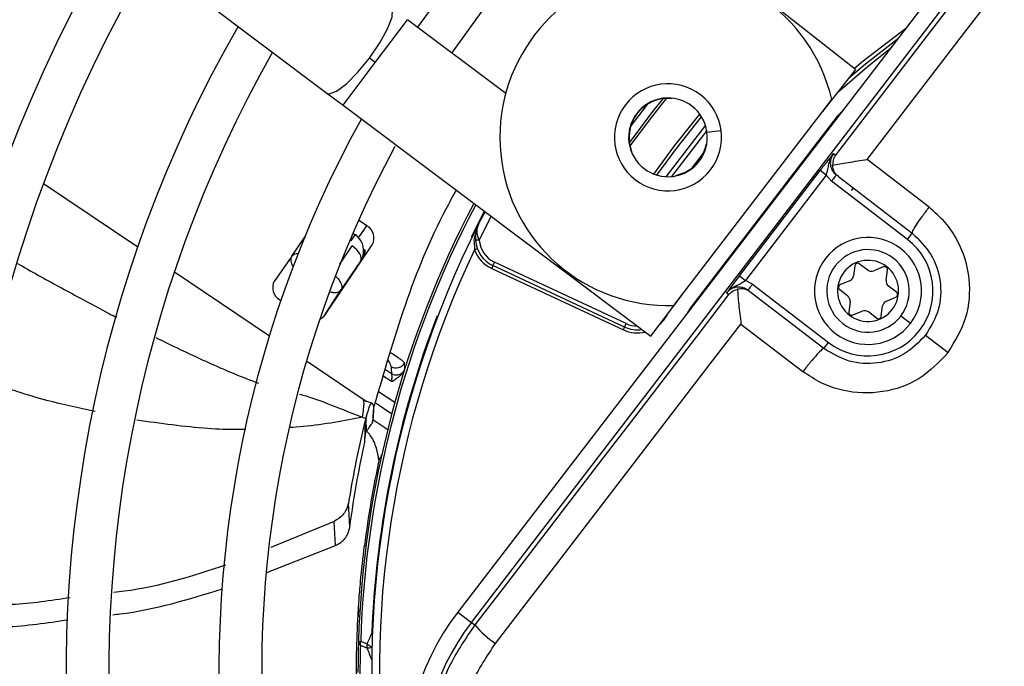
# Model space of a CAD drawing. Units: millimetres. Extents: x 5 to 414, y 3 to 291.
# Drawn here: x 115 to 117, y 259 to 261 of the extents above; entities that cross this region are included whole.
import ezdxf

# ---------------------------------------------------------------- set-up
doc = ezdxf.new("R2010")
doc.units = ezdxf.units.MM

msp = doc.modelspace()

# ---------------------------------------------------------------- linework, layer by layer
at = {"color": 7, "linetype": 'Continuous', "lineweight": 25}
for p, q in [((113.3791, 262.38), (115.3852, 260.8747)), ((117.3352, 261.6112), (115.728, 259.5167)), ((115.7632, 259.4897), (117.3704, 261.5842)), ((116.7689, 260.9365), (115.9766, 261.558)), ((115.7224, 261.1849), (115.6224, 261.0467)), ((115.7121, 260.9794), (115.8112, 261.1167)), ((115.853, 260.8737), (115.5958, 261.0667)), ((115.5118, 260.9547), (115.4963, 260.9663)), ((116.7689, 260.9365), (116.6825, 260.8263)), ((115.3852, 260.8747), (115.4278, 260.8427)), ((115.4278, 260.8427), (116.2332, 260.2383)), ((116.2932, 260.319), (116.7065, 260.8576)), ((116.7216, 260.8147), (116.3386, 260.3155)), ((116.3792, 260.7765), (116.2869, 260.6562)), ((116.3783, 260.7421), (116.3794, 260.742)), ((116.7108, 260.7163), (116.7163, 260.7121)), ((116.9611, 260.576), (116.7989, 260.7006)), ((116.3198, 260.6659), (116.2975, 260.6577)), ((116.3202, 260.6649), (116.3198, 260.6659)), ((116.4645, 260.3965), (116.676, 260.6721)), ((116.6919, 260.6599), (116.4804, 260.3843)), ((116.6919, 260.6599), (116.676, 260.6721)), ((116.6919, 260.6599), (116.706, 260.6444)), ((116.7236, 260.6561), (116.917, 260.5077)), ((116.9048, 260.4918), (116.706, 260.6444)), ((115.7821, 260.5317), (115.7989, 260.5642)), ((115.4895, 260.5277), (115.4681, 260.5422)), ((115.4488, 260.4884), (115.4593, 260.504)), ((116.9048, 260.4918), (116.917, 260.5077)), ((115.2931, 260.4479), (115.3278, 260.4993)), ((115.3804, 260.2945), (115.5037, 260.4773)), ((115.7788, 260.467), (115.7713, 260.4641)), ((115.2931, 260.4479), (115.247, 260.3818)), ((115.473, 260.435), (115.4227, 260.3605)), ((115.8197, 260.4231), (115.8163, 260.4158)), ((115.8239, 260.4321), (115.8197, 260.4231)), ((116.1643, 260.2624), (115.8197, 260.4231)), ((116.1685, 260.2714), (115.8239, 260.4321)), ((116.7666, 260.4227), (116.7632, 260.3964)), ((116.7794, 260.428), (116.8005, 260.4118)), ((115.8163, 260.4158), (116.1609, 260.2551)), ((116.4645, 260.3965), (116.4804, 260.3843)), ((116.8409, 260.4199), (116.8164, 260.4097)), ((116.8484, 260.3851), (116.8519, 260.4115)), ((116.4991, 260.3746), (116.4804, 260.3843)), ((116.4991, 260.3746), (116.6979, 260.2221)), ((116.7534, 260.3837), (116.7289, 260.3735)), ((115.3786, 260.2928), (115.4227, 260.3605)), ((116.2332, 260.2383), (116.3172, 260.3503)), ((116.4363, 260.3472), (116.4308, 260.3514)), ((116.6857, 260.2062), (116.4923, 260.3546)), ((116.7481, 260.3436), (116.7271, 260.3598)), ((116.8545, 260.3703), (116.8756, 260.3542)), ((115.2619, 260.3334), (115.2646, 260.3316)), ((116.7543, 260.3288), (116.7508, 260.3025)), ((116.8493, 260.3303), (116.8738, 260.3404)), ((116.7618, 260.294), (116.7863, 260.3042)), ((116.8233, 260.286), (116.8022, 260.3021)), ((116.8361, 260.2913), (116.8395, 260.3176)), ((116.1643, 260.2624), (116.1685, 260.2714)), ((116.4688, 260.2704), (116.6311, 260.1459)), ((116.9124, 260.2717), (116.887, 260.2912)), ((116.1609, 260.2551), (116.1643, 260.2624)), ((116.6857, 260.2062), (116.6979, 260.2221)), ((116.9521, 260.2413), (117.0112, 260.196)), ((115.5889, 260.1535), (115.5879, 260.1693)), ((115.4845, 259.9649), (115.489, 260.0299)), ((115.4855, 259.9925), (115.4867, 260.0234)), ((115.5055, 260.0208), (115.5443, 259.9947)), ((115.4844, 259.9611), (115.4855, 259.9925)), ((115.5265, 259.9183), (115.5226, 259.9192)), ((115.5264, 259.9178), (115.5283, 259.9279)), ((115.445, 259.7385), (115.4414, 259.802)), ((115.4044, 259.754), (115.238, 259.6856)), ((115.4077, 259.6907), (115.4044, 259.754)), ((115.2281, 259.6206), (115.4077, 259.6907)), ((115.4834, 259.6908), (115.4874, 259.6903)), ((115.4677, 259.5257), (115.4667, 259.5085)), ((115.4667, 259.5085), (115.4705, 259.5048)), ((115.728, 259.5167), (115.7632, 259.4897)), ((115.7632, 259.4897), (115.7721, 259.4829)), ((115.4677, 259.4398), (115.4735, 259.4397)), ((115.4899, 259.4332), (115.4735, 259.4397)), ((115.4735, 259.4294), (115.4898, 259.423))]:
    msp.add_line(p, q, dxfattribs=at)
at = {"color": 8, "linetype": 'Continuous', "lineweight": 25}
for p, q in [((115.5118, 260.9547), (115.5958, 261.0667)), ((115.4278, 260.8427), (115.5118, 260.9547)), ((116.2888, 260.8612), (116.2887, 260.8601)), ((116.7231, 260.8135), (116.7216, 260.8147)), ((116.7318, 260.8259), (116.7322, 260.8254)), ((116.3756, 260.7909), (116.272, 260.6559)), ((116.3798, 260.7722), (116.4165, 260.777)), ((116.1827, 260.7219), (116.1817, 260.7215)), ((116.3419, 260.6796), (116.3708, 260.7172)), ((114.6435, 260.6381), (114.8899, 260.4719)), ((116.7625, 260.6263), (116.7571, 260.6199)), ((115.7636, 260.4985), (115.7974, 260.5654)), ((115.7837, 260.49), (115.8151, 260.5521)), ((115.4698, 260.4986), (115.4895, 260.5277)), ((115.4531, 260.5082), (115.4593, 260.504)), ((115.4593, 260.504), (115.4622, 260.5048)), ((115.4193, 260.4269), (115.4515, 260.4746)), ((115.4488, 260.4884), (115.4456, 260.4906)), ((115.7711, 260.4738), (115.7713, 260.4641)), ((115.473, 260.435), (115.4757, 260.4357)), ((114.9861, 260.407), (115.2346, 260.2393)), ((116.2758, 260.2951), (116.2764, 260.2947)), ((116.331, 260.3025), (116.3304, 260.3028)), ((116.3386, 260.3155), (116.3401, 260.3144)), ((115.3319, 260.1737), (115.4751, 260.0771)), ((115.5381, 260.1516), (115.554, 260.1409)), ((115.5538, 260.1197), (115.5327, 260.1339)), ((115.5205, 260.0942), (115.563, 260.0655)), ((115.4751, 260.0771), (115.4892, 260.0676)), ((115.5546, 260.0347), (115.514, 260.0621)), ((115.5026, 259.4621), (115.5045, 259.462))]:
    msp.add_line(p, q, dxfattribs=at)
at = {"color": 7, "linetype": 'Continuous', "lineweight": 25, "flags": 128}
for points in [[(117.3793, 261.5773), (117.2965, 261.4693), (117.2137, 261.3612), (117.1309, 261.2531), (117.0481, 261.1449), (116.9652, 261.0367), (116.8822, 260.9285), (116.7993, 260.8203), (116.7163, 260.7121)], [(116.7989, 260.7006), (116.8791, 260.8052), (116.9594, 260.9099), (117.0396, 261.0145), (117.1197, 261.1191), (117.1999, 261.2237), (117.28, 261.3283), (117.36, 261.4329), (117.4401, 261.5374)], [(116.8777, 261.015), (116.7947, 260.9503), (116.7503, 260.9127)], [(116.2235, 260.8451), (116.2207, 260.8415), (116.1803, 260.7888)], [(115.473, 260.435), (115.4745, 260.4388), (115.4747, 260.4434), (115.4737, 260.4485), (115.4713, 260.4539), (115.4677, 260.4594), (115.4631, 260.4648), (115.4576, 260.4699), (115.4515, 260.4746)], [(115.7837, 260.49), (115.7818, 260.4898), (115.7799, 260.4897), (115.7782, 260.4895), (115.7767, 260.4894), (115.7754, 260.4893), (115.7745, 260.4892), (115.774, 260.4892), (115.7738, 260.4892)], [(116.4363, 260.3472), (116.3532, 260.239), (116.2702, 260.1309), (116.1871, 260.0228), (116.1041, 259.9147), (116.0211, 259.8067), (115.9381, 259.6987), (115.8551, 259.5908), (115.7721, 259.4829)], [(115.8265, 259.4345), (115.9067, 259.5389), (115.987, 259.6432), (116.0673, 259.7477), (116.1476, 259.8522), (116.2279, 259.9567), (116.3082, 260.0612), (116.3885, 260.1658), (116.4688, 260.2704)]]:
    msp.add_lwpolyline(points, dxfattribs=at)
at = {"color": 8, "linetype": 'Continuous', "lineweight": 25, "flags": 128}
for points in [[(115.4963, 260.9663), (115.5234, 261.0058), (115.544, 261.043), (115.5555, 261.0734), (115.5567, 261.0934), (115.5532, 261.0986)], [(116.8991, 261.0429), (116.7883, 260.958), (116.7656, 260.939)], [(116.7225, 260.8773), (116.803, 260.9467), (116.8596, 260.9914)], [(115.3852, 260.8747), (115.3912, 260.8728), (115.41, 260.8795), (115.436, 260.8991), (115.4659, 260.9292), (115.4963, 260.9663)], [(116.2733, 260.8606), (116.2343, 260.8118), (116.1782, 260.7367)], [(116.1768, 260.7447), (116.2381, 260.8261), (116.2652, 260.8599)], [(116.2406, 260.6627), (116.2948, 260.7368), (116.3609, 260.8195)], [(116.249, 260.6599), (116.3002, 260.73), (116.3658, 260.8121)], [(115.4071, 260.3957), (115.4074, 260.3955), (115.4129, 260.3903), (115.4175, 260.3849), (115.4211, 260.3794), (115.4234, 260.374), (115.4245, 260.3689), (115.4243, 260.3644), (115.4227, 260.3605)], [(116.2558, 260.2684), (116.2673, 260.2805), (116.2764, 260.2947)], [(115.5026, 259.4621), (115.504, 259.4609), (115.5044, 259.4606)]]:
    msp.add_lwpolyline(points, dxfattribs=at)
at = {"color": 7, "linetype": 'Continuous', "lineweight": 25}
for centre, radius in [((118.1024, 259.4386), 10.8019), ((118.1024, 259.3586), 9.46), ((118.1024, 259.3586), 9.44), ((118.1024, 259.3586), 9.368), ((118.1024, 259.3586), 9.348)]:
    msp.add_circle(centre, radius, dxfattribs=at)
for centre, radius, start, end in [((118.1024, 259.3586), 5, 147.9146, 227.0854), ((118.1024, 259.3586), 4.888, 148.0248, 226.9752), ((118.1024, 259.3586), 4.6, 148.333, 226.667), ((118.1024, 259.3586), 4.488, 148.4636, 226.5364), ((118.1024, 259.3586), 4.2, 148.8314, 226.1686), ((118.1024, 259.3586), 4.088, 148.9886, 226.0114), ((118.1024, 259.3586), 3.8, 149.4539, 225.5646), ((118.1024, 259.3586), 3.688, 149.6281, 225.3719), ((116.2777, 260.7588), 0.44, 12.9788, 272.0212), ((118.1024, 259.3586), 3.4, 150.1824, 224.7212), ((118.1024, 259.3586), 3.288, 150.4244, 224.5756), ((116.2777, 260.7588), 0.14, 322.5, 142.5), ((116.2777, 260.7588), 0.103, 7.5, 187.5), ((116.2777, 260.7588), 0.1019, 83.8114, 201.1886), ((116.2777, 260.7588), 0.14, 142.5, 322.5), ((116.7945, 260.7587), 0.0919, 133.047, 142.503), ((118.1024, 259.3586), 3, 151.1304, 223.8696), ((116.2777, 260.7588), 0.103, 187.5, 7.5), ((118.1024, 259.3586), 2.888, 151.5475, 223.5475), ((116.2777, 260.7588), 0.1019, 294.3798, 350.6202), ((118.1024, 259.3586), 2.636, 152.246, 178.2339), ((115.471, 260.4953), 0.0373, 331.0878, 60.3131), ((118.1024, 259.3586), 2.6, 153.1808, 221.8192), ((115.8535, 260.4956), 0.08, 184.591, 245), ((115.8535, 260.4956), 0.07, 184.5909, 245), ((116.8013, 260.357), 0.14, 322.5, 142.5), ((116.8013, 260.357), 0.17, 232.5, 52.5), ((115.4538, 260.4592), 0.0313, 326.903, 12.3498), ((118.1024, 259.3586), 2.58, 154.6273, 220.3727), ((115.8535, 260.4956), 0.088, 200.9224, 245), ((116.8013, 260.357), 0.108, 322.5, 142.5), ((116.8013, 260.357), 0.14, 142.5, 322.5), ((116.8013, 260.357), 0.108, 142.5, 322.5), ((116.8013, 260.357), 0.08, 52.5, 232.5), ((116.7746, 260.4216), 0.008, 52.5, 172.5), ((116.8013, 260.357), 0.08, 232.5, 52.5), ((116.8102, 260.4245), 0.016, 232.5, 292.5), ((116.844, 260.4125), 0.008, 352.5, 112.5), ((115.2804, 260.3659), 0.0373, 151.0878, 240.3131), ((116.7319, 260.3661), 0.008, 112.5, 232.5), ((116.7473, 260.3984), 0.016, 292.5, 352.5), ((116.8643, 260.383), 0.016, 172.5, 232.5), ((116.8707, 260.3478), 0.008, 292.5, 52.5), ((116.7384, 260.3309), 0.016, 352.5, 52.5), ((116.8554, 260.3155), 0.016, 112.5, 172.5), ((115.3555, 260.3115), 0.0302, 291.4215, 325.6085), ((116.4115, 260.2596), 0.0919, 142.4969, 151.9537), ((116.7587, 260.3014), 0.008, 172.5, 292.5), ((116.7924, 260.2894), 0.016, 52.5, 112.5), ((118.1024, 259.3586), 2.6019, 158.9839, 177.7211), ((116.8281, 260.2923), 0.008, 232.5, 352.5), ((116.1981, 260.3349), 0.08, 245, 278.5215), ((115.5658, 260.1798), 0.0245, 237.9978, 334.5409), ((115.5669, 260.162), 0.0247, 238.4586, 317.7064), ((118.1024, 259.3586), 2.64, 167.7408, 172.7719), ((116.2516, 259.1149), 0.66, 142.5, 232.5), ((116.2516, 259.1149), 0.6156, 142.5, 232.5), ((115.9834, 259.6655), 0.2793, 220.8369, 235.809), ((118.5592, 258.0956), 3.3481, 155.9127, 156.453), ((115.4804, 259.4401), 0.0127, 181.1863, 237.3653), ((115.5112, 259.4581), 0.0328, 229.5205, 234.2467)]:
    msp.add_arc(centre, radius, start, end, dxfattribs=at)
at = {"color": 8, "linetype": 'Continuous', "lineweight": 25}
for centre, radius, start, end in [((118.1024, 259.3586), 2.6301, 152.2665, 178.2339), ((115.3066, 260.4355), 0.0183, 81.1184, 137.4462), ((115.4347, 260.4635), 0.05, 333.732, 0.6338), ((116.1981, 260.3349), 0.07, 245, 269.7577), ((116.1981, 260.3349), 0.088, 245, 283.4538), ((118.8398, 260.7378), 3.5988, 201.4279, 201.9793), ((115.4921, 259.4564), 0.0335, 266.1898, 289.5146), ((115.5221, 259.4741), 0.0521, 234.8207, 248.9148)]:
    msp.add_arc(centre, radius, start, end, dxfattribs=at)
at = {"color": 7, "linetype": 'Continuous', "lineweight": 25}
msp.add_ellipse((115.4313, 260.4625), major_axis=(0.04, 0.0302), ratio=0.997248, start_param=5.382754, end_param=6.612907, dxfattribs=at)
at = {"color": 8, "linetype": 'Continuous', "lineweight": 25}
for centre, major_axis, ratio, start_param, end_param in [((115.4313, 260.4625), (0.04, 0.0302), 0.997248, 5.05161, 5.382754), ((115.3344, 260.4197), (0.0411, -0.0285), 0.540313, 3.156513, 4.033093), ((115.5057, 260.1908), (0.0459, -0.0363), 0.297179, 0.253667, 0.800738)]:
    msp.add_ellipse(centre, major_axis=major_axis, ratio=ratio, start_param=start_param, end_param=end_param, dxfattribs=at)
at = {"color": 7, "linetype": 'Continuous', "lineweight": 25}
for points, knots in [([(116.7108, 260.7163), (116.7057, 260.7099), (116.6985, 260.701), (116.6851, 260.6839), (116.6789, 260.6758), (116.676, 260.6721)], [0, 0, 0, 0, 0.574979, 0.800128, 1, 1, 1, 1]), ([(116.6919, 260.6599), (116.6932, 260.6638), (116.6961, 260.6722), (116.6983, 260.6856), (116.7015, 260.7014), (116.7076, 260.7112), (116.7108, 260.7163)], [0, 0, 0, 0, 0.192969, 0.422649, 0.696394, 1, 1, 1, 1]), ([(116.7108, 260.7163), (116.7081, 260.7119), (116.7041, 260.7053), (116.7024, 260.6948), (116.7027, 260.6851), (116.7056, 260.6755), (116.7112, 260.6665), (116.7158, 260.6624), (116.7182, 260.6602)], [0, 0, 0, 0, 0.24317, 0.369913, 0.499723, 0.707737, 0.843441, 1, 1, 1, 1]), ([(116.7163, 260.7121), (116.7143, 260.709), (116.7095, 260.7013), (116.7089, 260.6915), (116.7086, 260.6858)], [0, 0, 0, 0, 0.413682, 1, 1, 1, 1]), ([(116.7086, 260.6858), (116.7145, 260.687), (116.7265, 260.6895), (116.7567, 260.6946), (116.782, 260.6982), (116.7989, 260.7006)], [0, 0, 0, 0, 0.248816, 0.499495, 1, 1, 1, 1]), ([(116.7236, 260.6561), (116.7196, 260.6599), (116.7115, 260.6675), (116.7095, 260.6797), (116.7086, 260.6858)], [0, 0, 0, 0, 0.500813, 1, 1, 1, 1]), ([(115.7236, 260.6207), (115.7144, 260.6042), (115.6609, 260.5083), (115.5852, 260.3203), (115.5339, 260.1433), (115.5083, 260.0547)], [0, 0, 0, 0, 0.093997, 0.546538, 1, 1, 1, 1]), ([(117.0112, 260.196), (117.0291, 260.2256), (117.0646, 260.2844), (117.072, 260.3909), (117.0458, 260.4765), (117.0046, 260.5382), (116.9756, 260.5634), (116.9611, 260.576)], [0, 0, 0, 0, 0.242231, 0.479589, 0.728808, 0.864138, 1, 1, 1, 1]), ([(115.7821, 260.5317), (115.779, 260.5241), (115.7734, 260.5108), (115.7737, 260.4957), (115.7738, 260.4892)], [0, 0, 0, 0, 0.564739, 1, 1, 1, 1]), ([(115.7837, 260.49), (115.7824, 260.4934), (115.7794, 260.501), (115.777, 260.5159), (115.7801, 260.5255), (115.7821, 260.5317)], [0, 0, 0, 0, 0.232922, 0.507858, 1, 1, 1, 1]), ([(115.7745, 260.5076), (115.7729, 260.5035), (115.7689, 260.4931), (115.7702, 260.4811), (115.7711, 260.4738)], [0, 0, 0, 0, 0.394281, 1, 1, 1, 1]), ([(116.917, 260.5077), (116.935, 260.4903), (116.971, 260.4555), (116.9941, 260.3825), (116.9908, 260.3059), (116.965, 260.2628), (116.9521, 260.2413)], [0, 0, 0, 0, 0.25059, 0.500791, 0.750551, 1, 1, 1, 1]), ([(116.4645, 260.3965), (116.4601, 260.3908), (116.4516, 260.3795), (116.4399, 260.3639), (116.4342, 260.356), (116.4308, 260.3514)], [0, 0, 0, 0, 0.3019563, 0.5894003, 1, 1, 1, 1]), ([(116.4308, 260.3514), (116.4346, 260.3555), (116.4422, 260.3638), (116.4562, 260.371), (116.4691, 260.3767), (116.4767, 260.3819), (116.4804, 260.3843)], [0, 0, 0, 0, 0.278983, 0.562183, 0.790523, 1, 1, 1, 1]), ([(116.4869, 260.3588), (116.4841, 260.3606), (116.479, 260.364), (116.4689, 260.367), (116.4589, 260.3674), (116.4494, 260.3651), (116.4397, 260.3608), (116.4343, 260.3551), (116.4308, 260.3514)], [0, 0, 0, 0, 0.1565825, 0.2922942, 0.5002758, 0.6300628, 0.756798, 1, 1, 1, 1]), ([(116.4363, 260.3472), (116.4389, 260.35), (116.445, 260.3566), (116.4543, 260.3597), (116.4597, 260.3615)], [0, 0, 0, 0, 0.422409, 1, 1, 1, 1]), ([(116.4923, 260.3546), (116.4875, 260.3576), (116.478, 260.3634), (116.4657, 260.3621), (116.4597, 260.3615)], [0, 0, 0, 0, 0.50944, 1, 1, 1, 1]), ([(116.4597, 260.3615), (116.46, 260.3558), (116.4607, 260.3441), (116.4635, 260.3139), (116.4667, 260.288), (116.4688, 260.2704)], [0, 0, 0, 0, 0.233139, 0.480049, 1, 1, 1, 1]), ([(116.9521, 260.2413), (116.9346, 260.2233), (116.8997, 260.1872), (116.8265, 260.1642), (116.75, 260.1676), (116.7071, 260.1934), (116.6857, 260.2062)], [0, 0, 0, 0, 0.249477, 0.4992397, 0.7494182, 1, 1, 1, 1]), ([(117.0112, 260.196), (116.9873, 260.1711), (116.9399, 260.1217), (116.8392, 260.0868), (116.7495, 260.0898), (116.679, 260.1137), (116.6471, 260.1352), (116.6311, 260.1459)], [0, 0, 0, 0, 0.240759, 0.477908, 0.728107, 0.863923, 1, 1, 1, 1]), ([(115.5529, 260.1591), (115.553, 260.1557), (115.5534, 260.1497), (115.5538, 260.1436), (115.554, 260.1409)], [0, 0, 0, 0, 0.560007, 1, 1, 1, 1]), ([(115.5538, 260.1197), (115.5556, 260.1207), (115.5592, 260.1229), (115.5654, 260.1268), (115.5722, 260.1315), (115.5795, 260.1376), (115.5833, 260.1427), (115.5852, 260.1454)], [0, 0, 0, 0, 0.152755, 0.30459, 0.528185, 0.75852, 1, 1, 1, 1]), ([(115.554, 260.1409), (115.5543, 260.1394), (115.5548, 260.1369), (115.5548, 260.1314), (115.5545, 260.1259), (115.554, 260.1218), (115.5538, 260.1197)], [0, 0, 0, 0, 0.336737, 0.556847, 0.778087, 1, 1, 1, 1]), ([(115.5852, 260.1454), (115.5861, 260.1468), (115.5876, 260.1494), (115.5885, 260.1523), (115.589, 260.1535)], [0, 0, 0, 0, 0.559892, 1, 1, 1, 1]), ([(115.5036, 260.0633), (115.4999, 260.0643), (115.492, 260.0665), (115.4842, 260.0693), (115.48, 260.0707)], [0, 0, 0, 0, 0.473363, 1, 1, 1, 1]), ([(115.489, 260.03), (115.4921, 260.0404), (115.4988, 260.0634), (115.5055, 260.0655), (115.5084, 260.0467), (115.5051, 260.0216), (115.5045, 260.0154), (115.5042, 260.0131)], [0, 0, 0, 0, 0.1543972, 0.3383162, 0.5778722, 0.8387093, 1, 1, 1, 1]), ([(115.5041, 260.012), (115.5042, 260.0121), (115.5043, 260.0123), (115.5051, 260.0163), (115.5058, 260.0227), (115.5066, 260.034), (115.5076, 260.0464), (115.5083, 260.0547)], [0, 0, 0, 0, 0.22384, 0.422811, 0.579801, 0.716593, 1, 1, 1, 1]), ([(115.4867, 260.0234), (115.4769, 259.9819), (115.4595, 259.9077), (115.447, 259.8343), (115.4414, 259.802)], [0, 0, 0, 0, 0.56, 1, 1, 1, 1]), ([(115.4782, 260.0266), (115.4796, 260.026), (115.4824, 260.025), (115.4853, 260.024), (115.4867, 260.0234)], [0, 0, 0, 0, 0.500192, 1, 1, 1, 1]), ([(115.485, 259.9733), (115.4865, 259.9823), (115.4897, 260.0028), (115.4867, 260.0113), (115.4841, 259.9948), (115.486, 259.9873), (115.4942, 259.9976), (115.4972, 260.0018), (115.5, 260.0061), (115.5024, 260.0096), (115.5035, 260.0113), (115.5041, 260.0122)], [0, 0, 0, 0, 0.123137, 0.281417, 0.683172, 0.912386, 0.942481, 0.965583, 0.983863, 0.992034, 1, 1, 1, 1]), ([(115.489, 260.0299), (115.4886, 260.0288), (115.4879, 260.0266), (115.487, 260.0244), (115.4867, 260.0234)], [0, 0, 0, 0, 0.559983, 1, 1, 1, 1]), ([(115.5211, 259.9144), (115.5194, 259.9246), (115.516, 259.9449), (115.505, 259.9716), (115.4925, 259.9867), (115.4893, 259.9906)], [0, 0, 0, 0, 0.426845, 0.851644, 1, 1, 1, 1]), ([(115.445, 259.7385), (115.451, 259.7798), (115.4616, 259.8536), (115.4774, 259.9282), (115.4844, 259.9611)], [0, 0, 0, 0, 0.559988, 1, 1, 1, 1]), ([(115.4414, 259.802), (115.4398, 259.7957), (115.4369, 259.7848), (115.4256, 259.7678), (115.4123, 259.7592), (115.4044, 259.754)], [0, 0, 0, 0, 0.358128, 0.617128, 1, 1, 1, 1]), ([(115.4077, 259.6907), (115.4127, 259.6935), (115.4225, 259.6989), (115.433, 259.7096), (115.4415, 259.7227), (115.4437, 259.7327), (115.445, 259.7385)], [0, 0, 0, 0, 0.227231, 0.436435, 0.675016, 1, 1, 1, 1]), ([(115.4667, 259.5085), (115.4674, 259.5203), (115.4688, 259.544), (115.4736, 259.6058), (115.4797, 259.6585), (115.4834, 259.6908)], [0, 0, 0, 0, 0.279132, 0.559059, 1, 1, 1, 1]), ([(115.1199, 259.639), (115.0334, 259.611), (114.9383, 259.5802), (114.8369, 259.5688), (114.8278, 259.5678)], [0, 0, 0, 0, 0.909893, 1, 1, 1, 1]), ([(114.8249, 259.5098), (114.8311, 259.5104), (114.9302, 259.5212), (115.0237, 259.5502), (115.1115, 259.5774)], [0, 0, 0, 0, 0.062097, 1, 1, 1, 1]), ([(114.7128, 259.5542), (114.6622, 259.5464), (114.5664, 259.5318), (114.4673, 259.5356), (114.4205, 259.5374)], [0, 0, 0, 0, 0.527819, 1, 1, 1, 1]), ([(114.4181, 259.4797), (114.46, 259.4781), (114.558, 259.4744), (114.6529, 259.4885), (114.7073, 259.4966)], [0, 0, 0, 0, 0.4279574, 1, 1, 1, 1]), ([(115.4636, 259.2809), (115.4628, 259.3233), (115.4615, 259.3992), (115.4651, 259.4751), (115.4667, 259.5085)], [0, 0, 0, 0, 0.559998, 1, 1, 1, 1]), ([(115.7721, 259.4829), (115.7493, 259.4494), (115.7048, 259.384), (115.6639, 259.2713), (115.6443, 259.1547), (115.6483, 259.0356), (115.6752, 258.9195), (115.7243, 258.8119), (115.793, 258.7136), (115.853, 258.6619), (115.8837, 258.6354)], [0, 0, 0, 0, 0.127748, 0.249851, 0.3757, 0.499864, 0.624094, 0.749984, 0.872165, 1, 1, 1, 1]), ([(115.4677, 259.4398), (115.4673, 259.4246), (115.4666, 259.3975), (115.4665, 259.3703), (115.4664, 259.3584)], [0, 0, 0, 0, 0.559998, 1, 1, 1, 1]), ([(115.4724, 259.3482), (115.4725, 259.3634), (115.4725, 259.3905), (115.4732, 259.4175), (115.4735, 259.4294)], [0, 0, 0, 0, 0.559999, 1, 1, 1, 1]), ([(115.9237, 258.6962), (115.8854, 258.731), (115.809, 258.8005), (115.739, 258.9413), (115.7121, 259.0835), (115.723, 259.216), (115.7589, 259.3334), (115.8039, 259.4008), (115.8265, 259.4345)], [0, 0, 0, 0, 0.186856, 0.373304, 0.559555, 0.706139, 0.852945, 1, 1, 1, 1])]:
    msp.add_open_spline(points, degree=3, knots=knots, dxfattribs=at)
for points in [[(116.7182, 260.6602), (116.718, 260.66), (116.7177, 260.6595), (116.7149, 260.6559), (116.7108, 260.6506), (116.7076, 260.6465), (116.706, 260.6444)], [(116.917, 260.5077), (116.9171, 260.5092), (116.9172, 260.5122), (116.9269, 260.5285), (116.942, 260.5507), (116.9548, 260.5676), (116.9611, 260.576)], [(116.4991, 260.3746), (116.4975, 260.3726), (116.4943, 260.3684), (116.4903, 260.3632), (116.4874, 260.3595), (116.4871, 260.359), (116.4869, 260.3588)], [(116.6857, 260.2062), (116.6842, 260.2058), (116.6814, 260.2049), (116.6682, 260.1913), (116.6506, 260.171), (116.6376, 260.1543), (116.6311, 260.1459)], [(115.4735, 259.4294), (115.4733, 259.431), (115.4727, 259.4343), (115.4733, 259.4379), (115.4735, 259.4397)], [(115.4899, 259.4332), (115.4896, 259.4314), (115.489, 259.4278), (115.4896, 259.4246), (115.4898, 259.423)]]:
    msp.add_open_spline(points, degree=3, dxfattribs=at)
at = {"color": 8, "linetype": 'Continuous', "lineweight": 25}
for points, knots in [([(114.5749, 260.429), (114.5929, 260.4188), (114.6473, 260.3881), (114.7279, 260.3444), (114.7963, 260.3076), (114.8282, 260.291), (114.8341, 260.288)], [0, 0, 0, 0, 0.209447, 0.632936, 0.932606, 1, 1, 1, 1]), ([(115.3933, 260.3547), (115.3968, 260.3538), (115.4052, 260.3518), (115.4159, 260.3539), (115.4205, 260.3583), (115.4227, 260.3605)], [0, 0, 0, 0, 0.259149, 0.628525, 1, 1, 1, 1]), ([(114.9378, 260.2348), (114.9397, 260.2339), (114.9732, 260.2169), (115.0262, 260.1918), (115.0922, 260.1618), (115.1392, 260.1416), (115.1703, 260.129), (115.19, 260.1216), (115.1988, 260.1184), (115.2042, 260.1165), (115.2064, 260.1158)], [0, 0, 0, 0, 0.021075, 0.379032, 0.593766, 0.759318, 0.903227, 0.940019, 0.976597, 1, 1, 1, 1]), ([(115.5518, 260.196), (115.5535, 260.1949), (115.5615, 260.1898), (115.5722, 260.1822), (115.5837, 260.1738), (115.5865, 260.1708), (115.5879, 260.1693)], [0, 0, 0, 0, 0.076635, 0.362924, 0.672185, 1, 1, 1, 1]), ([(114.7782, 260.0418), (114.7361, 260.0506), (114.6419, 260.0703), (114.5505, 260.101), (114.5, 260.118)], [0, 0, 0, 0, 0.447785, 1, 1, 1, 1]), ([(115.3131, 260.0867), (115.3189, 260.0852), (115.3489, 260.0775), (115.4028, 260.0557), (115.4533, 260.0362), (115.4782, 260.0266)], [0, 0, 0, 0, 0.107969, 0.559418, 1, 1, 1, 1]), ([(115.4782, 260.0266), (115.4793, 260.0345), (115.4815, 260.0503), (115.4831, 260.067), (115.481, 260.0685), (115.4797, 260.0695)], [0, 0, 0, 0, 0.278355, 0.549445, 1, 1, 1, 1]), ([(115.1725, 259.9945), (115.1659, 259.9944), (115.133, 259.9937), (115.0379, 259.9975), (114.9496, 260.0101), (114.8877, 260.0189)], [0, 0, 0, 0, 0.069765, 0.348259, 1, 1, 1, 1]), ([(115.4782, 260.0266), (115.454, 260.0218), (115.4028, 260.0118), (115.3389, 260.0029), (115.299, 260.0002), (115.287, 259.9994)], [0, 0, 0, 0, 0.386129, 0.814472, 1, 1, 1, 1])]:
    msp.add_open_spline(points, degree=3, knots=knots, dxfattribs=at)

doc.saveas('drawing.dxf')
